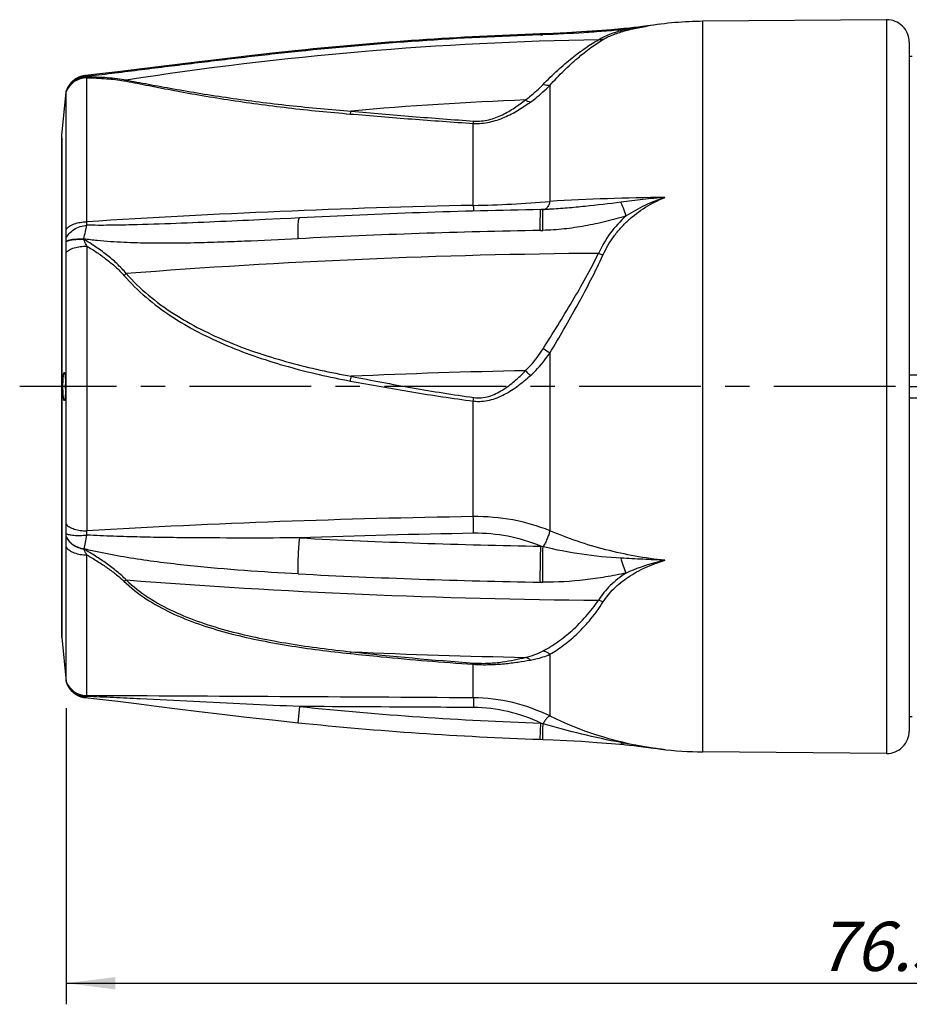
# Model space of a CAD drawing. Units: millimetres. Extents: x 0 to 420, y 0 to 297.
# Drawn here: x 179 to 242, y 91 to 161 of the extents above; entities that cross this region are included whole.
import ezdxf

# ---------------------------------------------------------------- set-up
doc = ezdxf.new("R2010")
doc.units = ezdxf.units.MM
doc.header["$LTSCALE"] = 23.1
doc.linetypes.add('CENTER', pattern=[0.6, 0.375, -0.075, 0.075, -0.075])
doc.layers.get('0').update_dxf_attribs({"linetype": 'CONTINUOUS'})
for name, color, linetype in [('BEZUGSACHSEN', 7, 'CONTINUOUS'), ('KE-OHNE-GEOMETRIE', 7, 'CONTINUOUS'), ('RUNDUNGEN', 7, 'CONTINUOUS'), ('ZEICHNUNGSBEMASSUNGEN', 7, 'CONTINUOUS')]:
    doc.layers.add(name, color=color, linetype=linetype)
doc.styles.get("Standard").update_dxf_attribs({"font": 'txt', "width": 0.7})
doc.dimstyles.new('DIMSTYLE_3', dxfattribs={"dimtxt": 3.5, "dimasz": 3.5, "dimexe": 1.5, "dimexo": 0, "dimgap": 0.875, "dimtad": 1, "dimlfac": 0.5, "dimdsep": 46, "dimtxsty": 'STANDARD', "dimblk": '_FILLED', "dimblk1": '_FILLED', "dimblk2": '_FILLED', "dimcen": 0.09, "dimclrt": 5, "dimadec": 0, "dimazin": 0, "dimtp": 0.3, "dimtm": 0.3, "dimtfac": 1, "dimtofl": 0, "dimtmove": 0, "dimatfit": 3, "dimldrblk": '_FILLED', "dimfxl": 1, "dimtolj": 1, "dimarcsym": 0})

# ---------------------------------------------------------------- blocks, each defined once
blk = doc.blocks.new('_FILLED')
at = {"color": 0, "linetype": 'BYBLOCK'}
blk.add_solid([(0, 0), (-1, 0.125), (-1, -0.125)], dxfattribs=at)
blk = doc.blocks.new('*D2')
at = {"layer": 'ZEICHNUNGSBEMASSUNGEN', "color": 2, "linetype": 'CONTINUOUS'}
for p, q in [((335.5, 118.886), (335.5, 93.145)), ((182.5, 111.848), (182.5, 93.145)), ((182.5, 93.145), (182.5, 90.77)), ((335.5, 93.145), (335.5, 90.77)), ((182.5, 92.27), (259, 92.27)), ((335.5, 92.27), (259, 92.27))]:
    blk.add_line(p, q, dxfattribs=at)
at = {"layer": 'ZEICHNUNGSBEMASSUNGEN', "color": 2, "linetype": 'CONTINUOUS', "xscale": 3.5, "yscale": 3.5, "zscale": 3.5, "rotation": 180}
blk.add_blockref('_FILLED', (182.5, 92.27), dxfattribs=at)
at = {"layer": 'ZEICHNUNGSBEMASSUNGEN', "color": 2, "linetype": 'CONTINUOUS', "xscale": 3.5, "yscale": 3.5, "zscale": 3.5}
blk.add_blockref('_FILLED', (335.5, 92.27), dxfattribs=at)
at = {"layer": 'ZEICHNUNGSBEMASSUNGEN', "color": 5, "linetype": 'CONTINUOUS', "insert": (259, 96.645), "char_height": 3.5, "width": 75, "attachment_point": 2, "line_spacing_factor": 0.9}
blk.add_mtext('\\Q15.0;76.5-80 [3.012-3.150]', dxfattribs=at)

msp = doc.modelspace()

# ---------------------------------------------------------------- linework, layer by layer
at = {"color": 7, "linetype": 'CONTINUOUS'}
for p, q in [((240.886, 160.847), (227.817, 160.733)), ((242.7, 158.234), (242.5, 158.234)), ((242.5, 134.734), (249.7, 134.734)), ((242.7, 111.234), (242.5, 111.234)), ((240.886, 108.621), (227.817, 108.735))]:
    msp.add_line(p, q, dxfattribs=at)
at = {"color": 9, "linetype": 'CONTINUOUS'}
for p, q in [((227.817, 108.735), (227.817, 160.733)), ((249.7, 135.554), (242.5, 135.554)), ((249.7, 133.914), (242.5, 133.914))]:
    msp.add_line(p, q, dxfattribs=at)
at = {"color": 7, "linetype": 'CONTINUOUS'}
for start, end in [(90.5, 99.31378), (262.85528, 269.5)]:
    msp.add_arc((228.044, 134.734), 26, start, end, dxfattribs=at)
at = {"layer": 'BEZUGSACHSEN', "color": 7, "linetype": 'CONTINUOUS'}
for p, q in [((182.208, 152.599), (182.497, 155.706)), ((182.5, 113.734), (182.5, 155.734)), ((182.2, 152.414), (182.208, 152.599)), ((182.2, 152.414), (182.2, 117.054)), ((182.2, 117.054), (182.208, 116.869)), ((182.208, 116.869), (182.498, 113.749))]:
    msp.add_line(p, q, dxfattribs=at)
at = {"layer": 'BEZUGSACHSEN', "color": 9, "linetype": 'CONTINUOUS'}
msp.add_line((182.208, 116.869), (182.208, 152.599), dxfattribs=at)
at = {"layer": 'BEZUGSACHSEN', "color": 7, "linetype": 'CONTINUOUS'}
for start, end in [(359.99925, 0.72694), (359.2732, 0.00075)]:
    msp.add_arc((171.28, 134.734), 11.182, start, end, dxfattribs=at)
for points, knots in [([(182.276, 134.734), (182.276, 134.799), (182.278, 134.927), (182.283, 135.113), (182.292, 135.283), (182.303, 135.433), (182.315, 135.542), (182.327, 135.614), (182.335, 135.656), (182.343, 135.689), (182.351, 135.71), (182.358, 135.723), (182.363, 135.73), (182.368, 135.734), (182.372, 135.734)], [0, 0, 0, 0, 0.192715, 0.378233, 0.549035, 0.698862, 0.822123, 0.872376, 0.914449, 0.948042, 0.973078, 0.982454, 0.989858, 1, 1, 1, 1]), ([(182.372, 135.734), (182.375, 135.734), (182.382, 135.729), (182.39, 135.716), (182.397, 135.696), (182.405, 135.669), (182.412, 135.634), (182.422, 135.574), (182.433, 135.483), (182.444, 135.356), (182.452, 135.209), (182.458, 135.047), (182.461, 134.934), (182.461, 134.876)], [0, 0, 0, 0, 0.010488, 0.026997, 0.051373, 0.08397, 0.124785, 0.173644, 0.294045, 0.441781, 0.612247, 0.800241, 1, 1, 1, 1]), ([(182.372, 133.734), (182.368, 133.734), (182.363, 133.738), (182.358, 133.745), (182.351, 133.758), (182.343, 133.78), (182.335, 133.813), (182.327, 133.854), (182.315, 133.926), (182.303, 134.035), (182.292, 134.185), (182.283, 134.356), (182.278, 134.541), (182.276, 134.669), (182.276, 134.734)], [0, 0, 0, 0, 0.01014, 0.017544, 0.026919, 0.051954, 0.085545, 0.127617, 0.17787, 0.30113, 0.450958, 0.621762, 0.807284, 1, 1, 1, 1]), ([(182.461, 134.592), (182.461, 134.534), (182.458, 134.421), (182.452, 134.259), (182.444, 134.113), (182.433, 133.986), (182.422, 133.894), (182.412, 133.834), (182.405, 133.799), (182.397, 133.772), (182.39, 133.752), (182.382, 133.739), (182.375, 133.734), (182.372, 133.734)], [0, 0, 0, 0, 0.199755, 0.387746, 0.55821, 0.705946, 0.826348, 0.875207, 0.916023, 0.948623, 0.973001, 0.989511, 1, 1, 1, 1])]:
    msp.add_open_spline(points, degree=3, knots=knots, dxfattribs=at)
at = {"layer": 'KE-OHNE-GEOMETRIE', "color": 7, "linetype": 'CENTER'}
msp.add_line((338.548, 134.734), (179.2, 134.734), dxfattribs=at)
at = {"layer": 'RUNDUNGEN', "color": 9, "linetype": 'CONTINUOUS'}
for p, q in [((240.886, 160.847), (240.886, 108.621)), ((216.246, 159.766), (216.244, 159.835)), ((222.348, 160.153), (222.188, 160.138)), ((223.834, 160.398), (223.766, 160.388)), ((223.875, 160.404), (223.834, 160.398)), ((199.015, 158.586), (199.008, 158.654)), ((183.771, 156.782), (183.773, 156.788)), ((183.875, 156.799), (183.773, 156.788)), ((183.974, 146.462), (183.974, 156.717)), ((216.923, 156.175), (216.923, 147.917)), ((211.476, 147.631), (211.476, 153.47)), ((183.771, 145.217), (183.773, 145.242)), ((183.974, 144.736), (183.974, 124.466)), ((216.923, 137.119), (216.923, 124.476)), ((211.476, 133.703), (211.511, 133.959)), ((211.476, 125.478), (211.476, 133.703)), ((183.771, 123.17), (183.773, 123.187)), ((183.974, 112.737), (183.974, 122.753)), ((216.923, 115.679), (216.923, 111.293)), ((211.476, 112.581), (211.476, 114.968)), ((199.008, 110.814), (199.128, 111.963)), ((216.244, 109.634), (216.282, 110.788))]:
    msp.add_line(p, q, dxfattribs=at)
at = {"layer": 'RUNDUNGEN', "color": 7, "linetype": 'CONTINUOUS'}
for p, q in [((216.42, 159.841), (216.244, 159.835)), ((242.5, 159.247), (242.5, 110.221)), ((183.868, 156.871), (183.868, 156.871)), ((182.5, 155.733), (182.5, 155.734)), ((182.5, 155.734), (182.5, 155.734)), ((182.5, 113.734), (182.5, 155.733)), ((216.374, 147.331), (216.277, 147.329)), ((216.486, 147.334), (216.374, 147.331)), ((197.723, 146.67), (196.66, 146.62)), ((182.521, 113.667), (182.527, 113.649)), ((183.868, 112.597), (183.868, 112.597)), ((216.244, 109.634), (216.42, 109.628)), ((221.3, 109.332), (222.181, 109.255)), ((222.181, 109.255), (222.18, 109.255)), ((223.2, 109.142), (224.306, 109.002)), ((224.306, 109.002), (224.552, 108.972)), ((224.552, 108.972), (224.81, 108.941)), ((224.783, 108.944), (224.81, 108.941))]:
    msp.add_line(p, q, dxfattribs=at)
for points in [[(224.735, 160.518), (224.549, 160.496), (224.302, 160.466), (223.525, 160.367)], [(222.181, 160.213), (221.3, 160.136), (220.259, 160.054), (219.182, 159.98), (218.132, 159.918), (217.17, 159.871), (216.42, 159.841)], [(222.597, 160.255), (222.319, 160.226), (222.181, 160.213)], [(223.525, 160.367), (223.2, 160.326), (222.891, 160.289), (222.597, 160.255)], [(199.008, 158.654), (197.185, 158.459), (195.328, 158.25), (193.601, 158.048), (191.975, 157.852), (190.42, 157.661), (187.522, 157.3)], [(184.897, 156.984), (183.863, 156.87), (183.831, 156.866), (183.799, 156.862), (183.767, 156.857), (183.736, 156.851), (183.705, 156.845), (183.675, 156.838), (183.644, 156.831), (183.615, 156.823), (183.585, 156.815), (183.556, 156.806)], [(187.522, 157.3), (186.174, 157.135), (184.897, 156.984)], [(183.556, 156.806), (183.528, 156.797), (183.5, 156.788), (183.472, 156.777), (183.445, 156.767), (183.418, 156.756), (183.391, 156.745), (183.365, 156.733), (183.339, 156.721), (183.314, 156.708), (183.289, 156.696), (183.265, 156.682), (183.241, 156.669), (183.217, 156.655), (183.194, 156.641), (183.171, 156.627), (183.149, 156.612), (183.127, 156.597), (183.105, 156.582), (183.084, 156.567), (183.063, 156.551), (183.043, 156.535), (183.023, 156.519), (183.003, 156.503), (182.984, 156.487), (182.965, 156.47), (182.947, 156.453), (182.928, 156.436), (182.911, 156.419), (182.894, 156.402), (182.877, 156.384), (182.86, 156.367), (182.844, 156.349), (182.828, 156.331), (182.813, 156.313), (182.798, 156.295), (182.783, 156.277), (182.768, 156.259), (182.754, 156.24), (182.741, 156.222), (182.727, 156.203), (182.714, 156.185), (182.702, 156.166), (182.689, 156.147), (182.677, 156.128), (182.666, 156.109), (182.654, 156.09), (182.643, 156.071), (182.633, 156.052), (182.622, 156.033), (182.612, 156.014), (182.603, 155.996), (182.594, 155.977), (182.585, 155.958), (182.576, 155.939), (182.568, 155.92), (182.559, 155.901), (182.552, 155.883), (182.544, 155.864), (182.537, 155.845), (182.53, 155.827), (182.524, 155.808), (182.517, 155.791), (182.512, 155.774), (182.507, 155.759), (182.504, 155.748), (182.5, 155.734)], [(216.9, 147.352), (216.846, 147.349), (216.665, 147.34), (216.486, 147.334)], [(199.112, 146.741), (198.482, 146.709), (197.723, 146.67)], [(182.5, 113.734), (182.501, 113.73), (182.505, 113.715)], [(182.505, 113.715), (182.509, 113.702), (182.515, 113.686), (182.521, 113.667)], [(182.527, 113.649), (182.534, 113.63), (182.542, 113.611), (182.549, 113.591), (182.557, 113.572), (182.566, 113.552), (182.575, 113.531), (182.585, 113.51), (182.595, 113.489), (182.605, 113.468), (182.616, 113.446), (182.628, 113.424), (182.64, 113.402), (182.653, 113.38), (182.666, 113.358), (182.68, 113.335), (182.695, 113.313), (182.71, 113.29), (182.725, 113.268), (182.741, 113.245), (182.758, 113.223), (182.775, 113.2), (182.793, 113.178), (182.812, 113.155), (182.831, 113.133), (182.851, 113.111), (182.872, 113.089), (182.893, 113.067), (182.915, 113.045), (182.938, 113.023), (182.961, 113.002), (182.985, 112.98), (183.01, 112.959), (183.035, 112.939), (183.061, 112.918), (183.088, 112.898), (183.116, 112.878), (183.144, 112.859), (183.174, 112.84), (183.204, 112.821), (183.234, 112.803), (183.266, 112.785), (183.298, 112.768), (183.331, 112.751), (183.365, 112.735), (183.399, 112.72), (183.435, 112.705), (183.471, 112.691), (183.507, 112.678), (183.545, 112.665), (183.583, 112.654), (183.622, 112.643), (183.661, 112.633), (183.701, 112.624), (183.742, 112.616), (183.783, 112.609), (183.825, 112.603), (183.868, 112.597)], [(183.868, 112.597), (184.897, 112.484), (186.174, 112.334), (187.522, 112.168), (188.939, 111.992), (190.42, 111.807), (191.975, 111.616), (193.601, 111.42), (195.328, 111.218), (197.185, 111.01), (199.008, 110.814)], [(216.42, 109.628), (217.17, 109.598), (218.132, 109.55), (219.182, 109.488), (220.259, 109.414), (221.3, 109.332)], [(222.181, 109.256), (222.319, 109.242), (222.597, 109.213), (222.891, 109.18), (223.2, 109.142)]]:
    msp.add_lwpolyline(points, dxfattribs=at)
for centre, radius, start, end in [((240.9, 159.247), 1.6, 0, 90.5), ((224.312, -84.279), 244.247, 91.89298, 95.94634), ((224.242, -335.978), 483.372, 90.94417, 92.9801), ((224.312, 353.747), 244.247, 264.05366, 268.10702), ((240.9, 110.221), 1.6, 269.5, 360), ((227.482, 131.83), 23.044, 263.15476, 263.27628), ((227.556, 132.473), 23.692, 263.34397, 264.08593)]:
    msp.add_arc(centre, radius, start, end, dxfattribs=at)
at = {"layer": 'RUNDUNGEN', "color": 9, "linetype": 'CONTINUOUS'}
for centre, radius, start, end in [((225.517, 147.368), 13.172, 103.9194, 104.56605), ((225.314, 149.019), 11.448, 104.86735, 105.64807), ((229.245, 123.761), 37.035, 98.50842, 98.79064), ((226.894, 141.743), 18.898, 99.31244, 99.66503), ((223.784, 160.71), 0.323, 266.69107, 272.9317), ((223.785, 160.702), 0.315, 272.9501, 279.30323), ((228.876, 126.244), 34.524, 98.13683, 98.32843), ((224.312, -84.279), 243.729, 90.92331, 98.85845), ((224.312, -84.279), 244.179, 91.89298, 95.94634), ((213.473, 243.735), 84.014, 271.89162, 272.01624), ((183.987, 155.117), 1.6, 90.47771, 158.42094), ((182.935, 114.728), 42.062, 88.73114, 88.86099), ((183.969, 157.095), 0.371, 237.63549, 244.29588), ((224.312, -84.279), 239.588, 92.18382, 95.15244), ((209.935, 229.087), 81.47, 271.08339, 274.92013), ((226.602, -16.137), 164.34, 90.5184, 93.37663), ((225.17, -498.651), 646.428, 91.213926, 93.653899), ((216.465, 147.595), 0.268, 273.60888, 283.33503), ((224.271, -340.179), 486.092, 90.946, 92.97825), ((215.962, 163.147), 17.303, 270.94113, 271.54603), ((224.258, -339.777), 484.009, 90.45863, 94.44118), ((184.278, 145.902), 4.001, 305.67043, 308.69045), ((107.191, 154.117), 97.407, 348.76097, 348.96111), ((224.276, -341.245), 477.195, 91.09192, 92.57998), ((211.373, 131.664), 5.669, 42.76239, 47.78341), ((221.004, -507.429), 632.979, 90.862488, 93.353749), ((144.851, 123.966), 66.642, 0.27906, 1.30036), ((220.155, -436.456), 560.813, 90.88508, 92.14871), ((211.682, 112.29), 12.002, 67.46271, 90.90547), ((224.271, 607.237), 483.928, 267.02175, 269.054), ((201.791, 64.102), 61.019, 76.10967, 76.26262), ((224.271, 606.842), 486.094, 267.02176, 269.05399), ((224.258, 603.526), 484.009, 265.55882, 269.54137), ((216.607, 142.597), 21.786, 269.04896, 269.52931), ((227.888, 341.541), 227.072, 263.65544, 265.8639), ((224.276, 592.571), 477.195, 267.42002, 268.90808), ((183.988, 114.337), 1.6, 201.55464, 269.51202), ((183.981, 114.335), 1.652, 261.41328, 266.28108), ((183.981, 114.328), 1.645, 266.27913, 270.07592), ((224.312, 353.747), 243.092, 264.05366, 268.10702), ((210.14, 89.256), 22.391, 73.65792, 74.07927), ((227.918, 133.811), 25.059, 243.97454, 260.36768), ((229.703, 147.623), 38.989, 261.07966, 261.45032), ((228.023, 134.284), 25.543, 260.31147, 260.64562), ((228.032, 134.341), 25.6, 260.64628, 262.77046), ((229.068, 143.342), 34.662, 261.4365, 262.6591), ((228.668, 140.304), 31.597, 262.67364, 263.11088), ((228.2, 138.073), 29.328, 263.36402, 263.96299), ((228.037, 134.377), 25.637, 262.76999, 263.45525), ((228.531, 139.165), 30.45, 263.11091, 263.55963)]:
    msp.add_arc(centre, radius, start, end, dxfattribs=at)
for points, knots in [([(216.428, 159.773), (216.428, 159.783), (216.426, 159.799), (216.424, 159.819), (216.423, 159.83), (216.422, 159.836), (216.421, 159.839), (216.421, 159.841), (216.42, 159.841)], [0, 0, 0, 0, 0.43241, 0.743562, 0.853306, 0.932361, 0.980807, 1, 1, 1, 1]), ([(222.188, 160.138), (221.718, 160.097), (220.769, 160.019), (218.85, 159.883), (217.4, 159.807), (216.428, 159.773)], [0, 0, 0, 0, 0.245517, 0.49458, 1, 1, 1, 1]), ([(222.204, 160.116), (222.02, 160.068), (221.671, 159.97), (221.182, 159.802), (220.756, 159.622), (220.5, 159.488), (220.384, 159.418)], [0, 0, 0, 0, 0.291266, 0.556158, 0.792833, 1, 1, 1, 1]), ([(220.704, 159.437), (220.803, 159.496), (221.02, 159.611), (221.523, 159.829), (221.935, 159.962), (222.226, 160.044)], [0, 0, 0, 0, 0.210454, 0.448106, 1, 1, 1, 1]), ([(222.348, 160.154), (222.323, 160.174), (222.27, 160.206), (222.209, 160.216), (222.181, 160.213)], [0, 0, 0, 0, 0.538201, 1, 1, 1, 1]), ([(223.585, 160.36), (223.48, 160.344), (223.067, 160.278), (222.655, 160.207), (222.348, 160.153)], [0, 0, 0, 0, 0.255655, 1, 1, 1, 1]), ([(222.377, 160.085), (222.481, 160.112), (222.926, 160.224), (223.376, 160.313), (223.721, 160.372)], [0, 0, 0, 0, 0.235778, 1, 1, 1, 1]), ([(216.44, 156.237), (216.778, 156.586), (217.447, 157.239), (218.464, 158.114), (219.433, 158.837), (220.076, 159.244), (220.384, 159.418)], [0, 0, 0, 0, 0.286663, 0.551639, 0.791354, 1, 1, 1, 1]), ([(216.923, 156.175), (217.246, 156.532), (217.887, 157.202), (218.863, 158.101), (219.792, 158.841), (220.409, 159.258), (220.704, 159.437)], [0, 0, 0, 0, 0.288958, 0.554671, 0.793568, 1, 1, 1, 1]), ([(220.704, 159.437), (220.678, 159.431), (220.573, 159.412), (220.464, 159.41), (220.384, 159.418)], [0, 0, 0, 0, 0.247651, 1, 1, 1, 1]), ([(199.015, 158.586), (197.747, 158.454), (195.213, 158.174), (191.418, 157.719), (188.264, 157.322), (185.751, 157.011), (184.499, 156.866), (183.875, 156.799)], [0, 0, 0, 0, 0.25093, 0.501738, 0.752015, 0.87656, 1, 1, 1, 1]), ([(182.5, 155.733), (182.542, 155.87), (182.667, 156.134), (182.962, 156.459), (183.34, 156.69), (183.627, 156.769), (183.773, 156.788)], [0, 0, 0, 0, 0.246659, 0.494975, 0.746018, 1, 1, 1, 1]), ([(182.5, 155.733), (182.542, 155.869), (182.668, 156.131), (182.963, 156.454), (183.34, 156.684), (183.625, 156.762), (183.771, 156.782)], [0, 0, 0, 0, 0.246661, 0.494979, 0.746021, 1, 1, 1, 1]), ([(183.773, 156.788), (183.78, 156.8), (183.803, 156.835), (183.839, 156.868), (183.868, 156.871)], [0, 0, 0, 0, 0.321273, 1, 1, 1, 1]), ([(183.974, 156.717), (183.959, 156.719), (183.903, 156.727), (183.847, 156.742), (183.809, 156.761)], [0, 0, 0, 0, 0.26207, 1, 1, 1, 1]), ([(186.779, 156.542), (186.566, 156.584), (186.114, 156.649), (185.406, 156.714), (184.649, 156.757), (184.131, 156.774), (183.866, 156.78)], [0, 0, 0, 0, 0.22267, 0.46805, 0.728678, 1, 1, 1, 1]), ([(183.974, 156.717), (184.441, 156.705), (185.125, 156.676), (186.004, 156.595), (186.416, 156.538), (186.611, 156.502)], [0, 0, 0, 0, 0.529297, 0.774971, 1, 1, 1, 1]), ([(186.611, 156.502), (186.625, 156.504), (186.682, 156.513), (186.738, 156.528), (186.779, 156.542)], [0, 0, 0, 0, 0.247224, 1, 1, 1, 1]), ([(186.611, 156.502), (186.862, 156.456), (187.387, 156.355), (188.51, 156.135), (190.031, 155.837), (191.966, 155.485), (194.011, 155.15), (196.131, 154.843), (199.041, 154.477), (201.248, 154.259), (202.73, 154.135)], [0, 0, 0, 0, 0.047024, 0.098288, 0.210608, 0.332301, 0.460133, 0.591974, 0.726441, 1, 1, 1, 1]), ([(186.779, 156.542), (187.03, 156.499), (187.553, 156.405), (188.672, 156.197), (190.187, 155.918), (192.112, 155.588), (194.145, 155.275), (196.25, 154.99), (199.138, 154.652), (201.327, 154.453), (202.795, 154.34)], [0, 0, 0, 0, 0.04717, 0.098571, 0.211108, 0.332914, 0.460757, 0.592525, 0.726852, 1, 1, 1, 1]), ([(215.182, 155.134), (215.301, 155.22), (215.743, 155.561), (216.153, 155.941), (216.44, 156.237)], [0, 0, 0, 0, 0.262676, 1, 1, 1, 1]), ([(215.535, 154.979), (215.665, 155.072), (216.153, 155.44), (216.606, 155.853), (216.923, 156.175)], [0, 0, 0, 0, 0.261499, 1, 1, 1, 1]), ([(216.923, 156.175), (216.885, 156.17), (216.722, 156.161), (216.558, 156.195), (216.44, 156.237)], [0, 0, 0, 0, 0.232421, 1, 1, 1, 1]), ([(211.476, 153.47), (211.668, 153.459), (212.056, 153.463), (212.811, 153.574), (213.696, 153.876), (214.658, 154.384), (215.25, 154.776), (215.535, 154.979)], [0, 0, 0, 0, 0.131382, 0.262407, 0.517327, 0.762323, 1, 1, 1, 1]), ([(211.511, 153.633), (211.691, 153.621), (212.053, 153.624), (212.584, 153.714), (213.087, 153.872), (213.706, 154.143), (214.411, 154.559), (214.932, 154.939), (215.182, 155.134)], [0, 0, 0, 0, 0.133723, 0.266733, 0.396629, 0.522836, 0.765753, 1, 1, 1, 1]), ([(215.535, 154.979), (215.476, 154.992), (215.353, 155.035), (215.24, 155.097), (215.182, 155.134)], [0, 0, 0, 0, 0.467834, 1, 1, 1, 1]), ([(202.73, 154.135), (202.735, 154.15), (202.761, 154.217), (202.781, 154.286), (202.795, 154.34)], [0, 0, 0, 0, 0.217436, 1, 1, 1, 1]), ([(202.795, 154.34), (204.244, 154.211), (207.147, 153.956), (210.054, 153.731), (211.511, 153.633)], [0, 0, 0, 0, 0.498948, 1, 1, 1, 1]), ([(202.73, 154.135), (204.184, 154.014), (207.098, 153.774), (210.014, 153.562), (211.476, 153.47)], [0, 0, 0, 0, 0.499055, 1, 1, 1, 1]), ([(211.476, 153.47), (211.479, 153.482), (211.492, 153.536), (211.503, 153.59), (211.511, 153.633)], [0, 0, 0, 0, 0.225432, 1, 1, 1, 1]), ([(216.923, 147.917), (216.903, 147.83), (216.854, 147.674), (216.774, 147.529), (216.727, 147.472)], [0, 0, 0, 0, 0.545258, 1, 1, 1, 1]), ([(220.704, 144.095), (220.915, 144.558), (221.305, 145.224), (221.949, 146.019), (222.671, 146.753), (223.704, 147.538), (224.633, 148.005), (225.115, 148.196)], [0, 0, 0, 0, 0.247671, 0.372236, 0.497198, 0.747943, 1, 1, 1, 1]), ([(225.115, 148.196), (224.592, 148.156), (223.547, 148.059), (222.507, 147.93), (221.988, 147.86)], [0, 0, 0, 0, 0.500734, 1, 1, 1, 1]), ([(225.115, 148.196), (224.628, 148.038), (223.675, 147.656), (222.78, 147.155), (222.348, 146.883)], [0, 0, 0, 0, 0.500812, 1, 1, 1, 1]), ([(211.476, 147.631), (211.477, 147.589), (211.48, 147.452), (211.484, 147.316), (211.487, 147.222)], [0, 0, 0, 0, 0.311591, 1, 1, 1, 1]), ([(216.246, 145.846), (216.245, 145.949), (216.244, 146.147), (216.243, 146.43), (216.245, 146.684), (216.247, 146.874), (216.251, 147.006), (216.253, 147.089), (216.256, 147.16), (216.259, 147.218), (216.263, 147.265), (216.267, 147.298), (216.27, 147.318), (216.273, 147.327), (216.276, 147.329), (216.277, 147.329)], [0, 0, 0, 0, 0.206977, 0.399496, 0.571843, 0.719607, 0.783055, 0.838971, 0.886941, 0.92667, 0.95793, 0.980509, 0.994329, 0.998056, 1, 1, 1, 1]), ([(216.428, 145.85), (216.426, 145.953), (216.423, 146.151), (216.419, 146.434), (216.417, 146.687), (216.417, 146.877), (216.418, 147.009), (216.419, 147.092), (216.421, 147.163), (216.423, 147.222), (216.425, 147.268), (216.428, 147.298), (216.43, 147.316), (216.432, 147.325), (216.434, 147.33), (216.436, 147.332), (216.436, 147.332)], [0, 0, 0, 0, 0.207103, 0.399709, 0.572129, 0.71995, 0.783419, 0.839343, 0.887308, 0.927031, 0.95827, 0.980802, 0.988771, 0.994557, 0.998211, 1, 1, 1, 1]), ([(216.637, 147.386), (216.629, 147.38), (216.594, 147.358), (216.556, 147.341), (216.526, 147.334)], [0, 0, 0, 0, 0.262326, 1, 1, 1, 1]), ([(216.727, 147.472), (216.72, 147.463), (216.693, 147.432), (216.662, 147.404), (216.637, 147.386)], [0, 0, 0, 0, 0.26434, 1, 1, 1, 1]), ([(221.988, 147.86), (221.136, 147.746), (219.861, 147.595), (218.163, 147.437), (217.32, 147.376), (216.9, 147.352)], [0, 0, 0, 0, 0.504126, 0.753266, 1, 1, 1, 1]), ([(222.348, 146.883), (222.287, 147.064), (222.172, 147.391), (222.048, 147.715), (221.988, 147.86)], [0, 0, 0, 0, 0.549677, 1, 1, 1, 1]), ([(182.5, 145.923), (182.563, 146.009), (182.695, 146.122), (182.9, 146.239), (183.154, 146.347), (183.515, 146.437), (183.818, 146.462), (183.974, 146.462)], [0, 0, 0, 0, 0.199068, 0.314037, 0.438403, 0.710059, 1, 1, 1, 1]), ([(183.983, 146.218), (183.976, 146.256), (183.966, 146.337), (183.969, 146.419), (183.974, 146.462)], [0, 0, 0, 0, 0.472549, 1, 1, 1, 1]), ([(196.66, 146.62), (195.603, 146.571), (193.491, 146.473), (190.322, 146.338), (187.681, 146.248), (185.568, 146.209), (184.511, 146.209), (183.983, 146.218)], [0, 0, 0, 0, 0.250093, 0.500148, 0.750138, 0.875094, 1, 1, 1, 1]), ([(199.015, 145.256), (199.013, 145.358), (199.009, 145.556), (199.008, 145.839), (199.012, 146.092), (199.022, 146.31), (199.035, 146.466), (199.048, 146.569), (199.058, 146.628), (199.069, 146.675), (199.081, 146.71), (199.094, 146.732), (199.106, 146.741), (199.112, 146.741)], [0, 0, 0, 0, 0.204062, 0.393949, 0.564103, 0.710274, 0.828836, 0.876797, 0.916853, 0.948881, 0.972884, 0.989296, 1, 1, 1, 1]), ([(222.348, 146.883), (221.869, 146.734), (220.901, 146.467), (219.427, 146.152), (217.935, 145.934), (216.931, 145.864), (216.428, 145.85)], [0, 0, 0, 0, 0.249688, 0.499674, 0.749843, 1, 1, 1, 1]), ([(222.348, 146.883), (221.934, 146.511), (221.18, 145.685), (220.612, 144.72), (220.384, 144.216)], [0, 0, 0, 0, 0.501638, 1, 1, 1, 1]), ([(182.5, 145.278), (182.549, 145.405), (182.706, 145.651), (183.055, 145.938), (183.493, 146.139), (183.817, 146.204), (183.983, 146.218)], [0, 0, 0, 0, 0.221709, 0.465698, 0.728288, 1, 1, 1, 1]), ([(183.773, 145.242), (183.804, 145.419), (183.866, 145.746), (183.943, 146.07), (183.983, 146.218)], [0, 0, 0, 0, 0.541261, 1, 1, 1, 1]), ([(182.5, 145.069), (182.505, 145.073), (182.53, 145.09), (182.556, 145.104), (182.578, 145.114)], [0, 0, 0, 0, 0.226078, 1, 1, 1, 1]), ([(182.5, 145.048), (182.505, 145.052), (182.53, 145.069), (182.557, 145.082), (182.578, 145.092)], [0, 0, 0, 0, 0.226239, 1, 1, 1, 1]), ([(182.578, 145.114), (182.607, 145.127), (182.675, 145.152), (182.835, 145.194), (183.079, 145.23), (183.41, 145.249), (183.648, 145.246), (183.773, 145.242)], [0, 0, 0, 0, 0.081199, 0.177346, 0.41079, 0.690067, 1, 1, 1, 1]), ([(182.578, 145.092), (182.608, 145.105), (182.675, 145.13), (182.836, 145.171), (183.079, 145.206), (183.409, 145.225), (183.647, 145.223), (183.771, 145.217)], [0, 0, 0, 0, 0.081476, 0.177816, 0.411378, 0.690461, 1, 1, 1, 1]), ([(186.779, 142.779), (186.574, 143.029), (186.126, 143.498), (185.384, 144.127), (184.595, 144.698), (184.048, 145.048), (183.771, 145.217)], [0, 0, 0, 0, 0.249347, 0.499182, 0.749438, 1, 1, 1, 1]), ([(183.974, 144.736), (183.935, 144.813), (183.862, 144.971), (183.8, 145.134), (183.771, 145.217)], [0, 0, 0, 0, 0.493448, 1, 1, 1, 1]), ([(199.015, 145.256), (197.739, 145.19), (195.826, 145.095), (193.275, 144.999), (191.365, 144.947), (189.457, 144.925), (187.553, 144.945), (185.97, 145.014), (184.711, 145.119), (184.084, 145.195), (183.773, 145.242)], [0, 0, 0, 0, 0.251165, 0.376554, 0.501779, 0.626807, 0.751586, 0.876031, 0.938092, 1, 1, 1, 1]), ([(182.5, 144.276), (182.53, 144.311), (182.605, 144.38), (182.74, 144.468), (182.901, 144.546), (183.156, 144.638), (183.516, 144.714), (183.818, 144.735), (183.974, 144.736)], [0, 0, 0, 0, 0.089401, 0.190925, 0.304359, 0.428752, 0.703973, 1, 1, 1, 1]), ([(183.974, 144.736), (184.215, 144.59), (184.691, 144.289), (185.379, 143.799), (186.03, 143.262), (186.427, 142.863), (186.611, 142.651)], [0, 0, 0, 0, 0.250598, 0.500861, 0.750681, 1, 1, 1, 1]), ([(216.44, 137.425), (216.791, 137.977), (217.49, 139.09), (218.512, 140.775), (219.492, 142.478), (220.101, 143.633), (220.384, 144.216)], [0, 0, 0, 0, 0.25006, 0.501572, 0.752399, 1, 1, 1, 1]), ([(216.923, 137.119), (217.26, 137.688), (217.931, 138.834), (218.912, 140.567), (219.851, 142.315), (220.433, 143.499), (220.704, 144.095)], [0, 0, 0, 0, 0.250084, 0.501652, 0.752486, 1, 1, 1, 1]), ([(220.704, 144.095), (220.678, 144.104), (220.57, 144.141), (220.464, 144.183), (220.384, 144.216)], [0, 0, 0, 0, 0.242112, 1, 1, 1, 1]), ([(186.611, 142.651), (187.582, 141.531), (189.332, 140.08), (191.919, 138.572), (193.98, 137.612), (196.11, 136.808), (199.013, 135.915), (201.238, 135.413), (202.73, 135.132)], [0, 0, 0, 0, 0.245835, 0.370987, 0.496576, 0.622364, 0.748234, 1, 1, 1, 1]), ([(186.779, 142.779), (187.748, 141.678), (189.493, 140.258), (192.067, 138.791), (194.116, 137.859), (196.231, 137.081), (199.111, 136.219), (201.317, 135.736), (202.795, 135.466)], [0, 0, 0, 0, 0.245705, 0.370841, 0.496436, 0.622245, 0.748147, 1, 1, 1, 1]), ([(215.182, 135.863), (215.302, 135.979), (215.768, 136.46), (216.17, 137.001), (216.44, 137.425)], [0, 0, 0, 0, 0.249365, 1, 1, 1, 1]), ([(216.923, 137.119), (216.885, 137.145), (216.727, 137.252), (216.565, 137.352), (216.44, 137.425)], [0, 0, 0, 0, 0.239859, 1, 1, 1, 1]), ([(215.535, 135.513), (215.667, 135.631), (216.178, 136.122), (216.623, 136.68), (216.923, 137.119)], [0, 0, 0, 0, 0.249397, 1, 1, 1, 1]), ([(202.795, 135.466), (204.241, 135.178), (207.138, 134.628), (210.05, 134.161), (211.511, 133.959)], [0, 0, 0, 0, 0.499997, 1, 1, 1, 1]), ([(211.476, 133.703), (211.668, 133.681), (212.056, 133.669), (212.63, 133.756), (213.18, 133.933), (213.701, 134.176), (214.193, 134.467), (214.815, 134.899), (215.253, 135.262), (215.535, 135.513)], [0, 0, 0, 0, 0.126638, 0.252941, 0.378665, 0.503816, 0.628442, 0.752633, 1, 1, 1, 1]), ([(211.511, 133.959), (211.69, 133.934), (212.054, 133.923), (212.589, 134.024), (213.093, 134.22), (213.563, 134.483), (214.001, 134.789), (214.552, 135.238), (214.936, 135.608), (215.182, 135.863)], [0, 0, 0, 0, 0.126502, 0.252646, 0.378205, 0.503246, 0.627854, 0.752132, 1, 1, 1, 1]), ([(202.73, 135.132), (204.181, 134.859), (207.089, 134.337), (210.011, 133.895), (211.476, 133.703)], [0, 0, 0, 0, 0.499997, 1, 1, 1, 1]), ([(216.923, 124.476), (216.071, 124.817), (214.276, 125.333), (212.414, 125.49), (211.476, 125.478)], [0, 0, 0, 0, 0.494209, 1, 1, 1, 1]), ([(182.5, 124.938), (182.565, 124.861), (182.751, 124.722), (183.097, 124.58), (183.516, 124.488), (183.818, 124.466), (183.974, 124.466)], [0, 0, 0, 0, 0.191775, 0.429684, 0.704617, 1, 1, 1, 1]), ([(182.5, 124.278), (182.527, 124.261), (182.598, 124.23), (182.723, 124.196), (182.879, 124.17), (183.139, 124.144), (183.511, 124.136), (183.82, 124.153), (183.983, 124.166)], [0, 0, 0, 0, 0.065744, 0.152094, 0.25828, 0.382351, 0.673644, 1, 1, 1, 1]), ([(182.5, 124.07), (182.505, 124.056), (182.528, 124.003), (182.555, 123.952), (182.578, 123.914)], [0, 0, 0, 0, 0.245681, 1, 1, 1, 1]), ([(182.5, 124.049), (182.544, 123.939), (182.679, 123.726), (182.975, 123.467), (183.347, 123.273), (183.626, 123.195), (183.771, 123.17)], [0, 0, 0, 0, 0.2208, 0.463229, 0.7253, 1, 1, 1, 1]), ([(183.773, 123.187), (183.81, 123.336), (183.883, 123.662), (183.949, 123.989), (183.983, 124.166)], [0, 0, 0, 0, 0.458999, 1, 1, 1, 1]), ([(183.983, 124.166), (183.98, 124.192), (183.968, 124.291), (183.966, 124.392), (183.974, 124.466)], [0, 0, 0, 0, 0.258982, 1, 1, 1, 1]), ([(199.128, 123.963), (197.866, 123.958), (195.342, 123.952), (192.187, 123.961), (189.662, 123.988), (187.769, 124.021), (185.876, 124.073), (184.614, 124.128), (183.983, 124.166)], [0, 0, 0, 0, 0.249946, 0.499881, 0.624862, 0.749864, 0.874904, 1, 1, 1, 1]), ([(216.923, 124.476), (216.9, 124.38), (216.842, 124.181), (216.73, 123.888), (216.596, 123.602), (216.494, 123.421), (216.44, 123.336)], [0, 0, 0, 0, 0.23952, 0.497699, 0.75706, 1, 1, 1, 1]), ([(225.115, 122.369), (223.695, 122.517), (220.9, 123.015), (218.209, 123.924), (216.923, 124.476)], [0, 0, 0, 0, 0.504827, 1, 1, 1, 1]), ([(182.578, 123.914), (182.634, 123.822), (182.779, 123.646), (183.061, 123.435), (183.398, 123.275), (183.645, 123.209), (183.773, 123.187)], [0, 0, 0, 0, 0.225681, 0.46984, 0.729973, 1, 1, 1, 1]), ([(199.015, 121.404), (199.008, 121.594), (199.006, 122.007), (199.025, 122.651), (199.064, 123.315), (199.104, 123.754), (199.128, 123.963)], [0, 0, 0, 0, 0.222118, 0.483812, 0.753854, 1, 1, 1, 1]), ([(216.246, 120.814), (216.243, 121.004), (216.243, 121.417), (216.251, 122.271), (216.266, 122.935), (216.282, 123.375)], [0, 0, 0, 0, 0.222157, 0.484057, 1, 1, 1, 1]), ([(182.5, 123.304), (182.563, 123.216), (182.745, 123.055), (183.094, 122.887), (183.514, 122.779), (183.818, 122.753), (183.974, 122.753)], [0, 0, 0, 0, 0.20045, 0.439673, 0.710886, 1, 1, 1, 1]), ([(186.779, 120.971), (186.57, 121.185), (186.116, 121.593), (185.377, 122.15), (184.59, 122.676), (184.047, 123.007), (183.771, 123.17)], [0, 0, 0, 0, 0.240541, 0.489034, 0.742723, 1, 1, 1, 1]), ([(183.974, 122.753), (183.937, 122.823), (183.866, 122.961), (183.802, 123.101), (183.771, 123.17)], [0, 0, 0, 0, 0.514833, 1, 1, 1, 1]), ([(199.015, 121.404), (197.738, 121.471), (195.185, 121.627), (191.998, 121.9), (189.454, 122.187), (187.549, 122.446), (185.968, 122.71), (184.71, 122.963), (184.084, 123.108), (183.773, 123.187)], [0, 0, 0, 0, 0.249658, 0.499394, 0.624365, 0.749448, 0.874668, 0.93733, 1, 1, 1, 1]), ([(183.974, 122.753), (184.214, 122.614), (184.687, 122.332), (185.374, 121.884), (186.022, 121.41), (186.424, 121.065), (186.611, 120.883)], [0, 0, 0, 0, 0.256702, 0.51002, 0.758642, 1, 1, 1, 1]), ([(216.428, 120.812), (216.423, 120.998), (216.417, 121.404), (216.416, 122.037), (216.423, 122.692), (216.433, 123.128), (216.44, 123.336)], [0, 0, 0, 0, 0.221448, 0.482374, 0.752373, 1, 1, 1, 1]), ([(221.988, 122.522), (221.053, 122.571), (219.188, 122.756), (217.347, 123.111), (216.44, 123.336)], [0, 0, 0, 0, 0.500239, 1, 1, 1, 1]), ([(220.704, 119.392), (220.921, 119.739), (221.466, 120.401), (222.5, 121.227), (223.735, 121.9), (224.642, 122.231), (225.115, 122.369)], [0, 0, 0, 0, 0.226095, 0.468734, 0.727548, 1, 1, 1, 1]), ([(225.115, 122.369), (224.592, 122.389), (223.549, 122.437), (222.507, 122.495), (221.988, 122.522)], [0, 0, 0, 0, 0.501443, 1, 1, 1, 1]), ([(222.348, 121.463), (222.276, 121.621), (222.142, 121.97), (222.037, 122.329), (221.988, 122.522)], [0, 0, 0, 0, 0.464862, 1, 1, 1, 1]), ([(225.115, 122.369), (224.873, 122.316), (223.929, 122.087), (223.007, 121.763), (222.348, 121.464)], [0, 0, 0, 0, 0.255499, 1, 1, 1, 1]), ([(222.348, 121.464), (221.867, 121.358), (220.896, 121.171), (218.927, 120.893), (217.429, 120.804), (216.428, 120.812)], [0, 0, 0, 0, 0.247565, 0.497018, 1, 1, 1, 1]), ([(222.348, 121.464), (221.947, 121.203), (221.214, 120.63), (220.62, 119.91), (220.384, 119.533)], [0, 0, 0, 0, 0.518324, 1, 1, 1, 1]), ([(186.611, 120.883), (186.625, 120.891), (186.68, 120.923), (186.736, 120.951), (186.779, 120.971)], [0, 0, 0, 0, 0.256953, 1, 1, 1, 1]), ([(186.611, 120.883), (187.092, 120.417), (188.168, 119.577), (189.979, 118.589), (191.937, 117.807), (193.996, 117.187), (196.123, 116.694), (198.297, 116.299), (200.503, 115.98), (201.985, 115.809), (202.73, 115.731)], [0, 0, 0, 0, 0.116852, 0.236464, 0.358984, 0.484042, 0.611116, 0.739715, 0.86945, 1, 1, 1, 1]), ([(186.779, 120.971), (187.259, 120.508), (188.332, 119.676), (190.136, 118.698), (192.084, 117.924), (194.13, 117.31), (196.242, 116.82), (199.129, 116.294), (201.324, 116.015), (202.795, 115.86)], [0, 0, 0, 0, 0.11703, 0.236831, 0.359493, 0.484613, 0.611662, 0.740154, 1, 1, 1, 1]), ([(216.44, 115.922), (216.8, 116.116), (217.519, 116.566), (218.544, 117.384), (219.525, 118.371), (220.111, 119.126), (220.384, 119.533)], [0, 0, 0, 0, 0.227791, 0.470164, 0.727568, 1, 1, 1, 1]), ([(216.923, 115.679), (217.27, 115.88), (217.963, 116.346), (218.946, 117.19), (219.885, 118.205), (220.444, 118.977), (220.704, 119.392)], [0, 0, 0, 0, 0.225382, 0.466955, 0.725173, 1, 1, 1, 1]), ([(220.704, 119.392), (220.679, 119.407), (220.575, 119.461), (220.467, 119.506), (220.384, 119.533)], [0, 0, 0, 0, 0.253299, 1, 1, 1, 1]), ([(202.73, 115.731), (202.74, 115.756), (202.758, 115.801), (202.783, 115.843), (202.795, 115.86)], [0, 0, 0, 0, 0.570821, 1, 1, 1, 1]), ([(202.73, 115.731), (203.456, 115.655), (206.367, 115.361), (209.284, 115.116), (211.476, 114.968)], [0, 0, 0, 0, 0.249487, 1, 1, 1, 1]), ([(215.182, 115.463), (215.41, 115.516), (215.841, 115.64), (216.252, 115.821), (216.44, 115.922)], [0, 0, 0, 0, 0.523468, 1, 1, 1, 1]), ([(215.535, 115.268), (215.663, 115.291), (216.136, 115.387), (216.601, 115.534), (216.923, 115.679)], [0, 0, 0, 0, 0.269726, 1, 1, 1, 1]), ([(216.923, 115.679), (216.851, 115.738), (216.698, 115.839), (216.526, 115.902), (216.44, 115.922)], [0, 0, 0, 0, 0.511612, 1, 1, 1, 1]), ([(211.476, 114.968), (211.859, 114.944), (212.601, 114.93), (213.664, 114.998), (214.633, 115.117), (215.243, 115.216), (215.535, 115.268)], [0, 0, 0, 0, 0.282404, 0.54507, 0.782202, 1, 1, 1, 1]), ([(211.476, 114.968), (211.478, 114.977), (211.488, 115.009), (211.5, 115.04), (211.511, 115.061)], [0, 0, 0, 0, 0.29737, 1, 1, 1, 1]), ([(211.511, 115.061), (211.868, 115.035), (212.554, 115.027), (213.523, 115.122), (214.388, 115.274), (214.927, 115.398), (215.182, 115.463)], [0, 0, 0, 0, 0.289756, 0.553303, 0.786881, 1, 1, 1, 1]), ([(215.535, 115.268), (215.508, 115.292), (215.402, 115.375), (215.278, 115.437), (215.182, 115.463)], [0, 0, 0, 0, 0.264393, 1, 1, 1, 1]), ([(182.5, 113.734), (182.541, 113.602), (182.663, 113.346), (182.948, 113.03), (183.314, 112.803), (183.592, 112.723), (183.735, 112.701)], [0, 0, 0, 0, 0.245984, 0.494, 0.745068, 1, 1, 1, 1]), ([(183.868, 112.597), (183.878, 112.597), (183.899, 112.599), (183.928, 112.616), (183.957, 112.645), (183.974, 112.669), (183.983, 112.683)], [0, 0, 0, 0, 0.191922, 0.409838, 0.675563, 1, 1, 1, 1]), ([(183.983, 112.683), (183.98, 112.69), (183.975, 112.702), (183.97, 112.718), (183.967, 112.731), (183.972, 112.736), (183.974, 112.737)], [0, 0, 0, 0, 0.394202, 0.684964, 0.871949, 1, 1, 1, 1]), ([(211.476, 112.581), (206.889, 112.612), (197.722, 112.664), (188.555, 112.71), (183.974, 112.737)], [0, 0, 0, 0, 0.500283, 1, 1, 1, 1]), ([(199.128, 111.963), (197.866, 112.016), (195.342, 112.129), (191.555, 112.311), (188.4, 112.47), (185.876, 112.596), (184.614, 112.656), (183.983, 112.683)], [0, 0, 0, 0, 0.249963, 0.499954, 0.749992, 0.875019, 1, 1, 1, 1]), ([(216.923, 111.293), (216.081, 111.703), (214.299, 112.346), (212.417, 112.574), (211.476, 112.581)], [0, 0, 0, 0, 0.49839, 1, 1, 1, 1]), ([(211.476, 112.581), (211.477, 112.573), (211.479, 112.549), (211.482, 112.505), (211.485, 112.442), (211.487, 112.361), (211.489, 112.263), (211.491, 112.105), (211.492, 111.98), (211.492, 111.893)], [0, 0, 0, 0, 0.036346, 0.101222, 0.193569, 0.311935, 0.454345, 0.618684, 1, 1, 1, 1]), ([(211.492, 111.893), (210.461, 111.899), (206.34, 111.926), (202.219, 111.948), (199.128, 111.963)], [0, 0, 0, 0, 0.250072, 1, 1, 1, 1]), ([(216.282, 110.788), (215.54, 111.139), (213.972, 111.691), (212.32, 111.887), (211.492, 111.893)], [0, 0, 0, 0, 0.497865, 1, 1, 1, 1]), ([(216.42, 109.628), (216.42, 109.628), (216.419, 109.63), (216.419, 109.633), (216.418, 109.639), (216.418, 109.648), (216.418, 109.659), (216.417, 109.678), (216.417, 109.708), (216.417, 109.75), (216.417, 109.802), (216.418, 109.863), (216.419, 109.932), (216.421, 110.009), (216.423, 110.127), (216.427, 110.293), (216.433, 110.509), (216.437, 110.662), (216.44, 110.742)], [0, 0, 0, 0, 0.001273, 0.004593, 0.010051, 0.01765, 0.027384, 0.039243, 0.069294, 0.107695, 0.154233, 0.208656, 0.270711, 0.340129, 0.416573, 0.589082, 0.785039, 1, 1, 1, 1]), ([(216.923, 111.293), (216.91, 111.295), (216.88, 111.287), (216.835, 111.259), (216.782, 111.213), (216.695, 111.12), (216.577, 110.962), (216.487, 110.821), (216.44, 110.742)], [0, 0, 0, 0, 0.049716, 0.119672, 0.213044, 0.330081, 0.629769, 1, 1, 1, 1]), ([(221.988, 109.396), (221.051, 109.57), (219.189, 109.973), (217.352, 110.473), (216.44, 110.742)], [0, 0, 0, 0, 0.500554, 1, 1, 1, 1]), ([(222.18, 109.255), (222.163, 109.257), (222.127, 109.266), (222.076, 109.296), (222.029, 109.34), (222.001, 109.376), (221.988, 109.397)], [0, 0, 0, 0, 0.214294, 0.444861, 0.704198, 1, 1, 1, 1]), ([(223.719, 109.076), (223.714, 109.077), (223.691, 109.082), (223.671, 109.094), (223.657, 109.105)], [0, 0, 0, 0, 0.237597, 1, 1, 1, 1])]:
    msp.add_open_spline(points, degree=3, knots=knots, dxfattribs=at)
for points in [[(223.747, 160.392), (223.738, 160.393), (223.728, 160.393), (223.72, 160.392)], [(223.766, 160.388), (223.76, 160.39), (223.753, 160.391), (223.747, 160.392)], [(223.657, 109.105), (223.099, 109.193), (222.543, 109.293), (221.988, 109.396)]]:
    msp.add_open_spline(points, degree=3, dxfattribs=at)

# ---------------------------------------------------------------- dimensions: what is measured, and where the dimension line sits
at = {"layer": 'ZEICHNUNGSBEMASSUNGEN', "color": 2, "linetype": 'CONTINUOUS'}
dim = msp.add_linear_dim(base=(335.5, 92.27), p1=(182.5, 111.848), p2=(335.5, 118.886), text='76.5-80 [3.012-3.150]', dimstyle='DIMSTYLE_3', dxfattribs=at)
dim.commit()
dim.dimension.update_dxf_attribs({"geometry": '*D2', "text_midpoint": (259, 92.27), "dimtype": 160})

doc.saveas('drawing.dxf')
